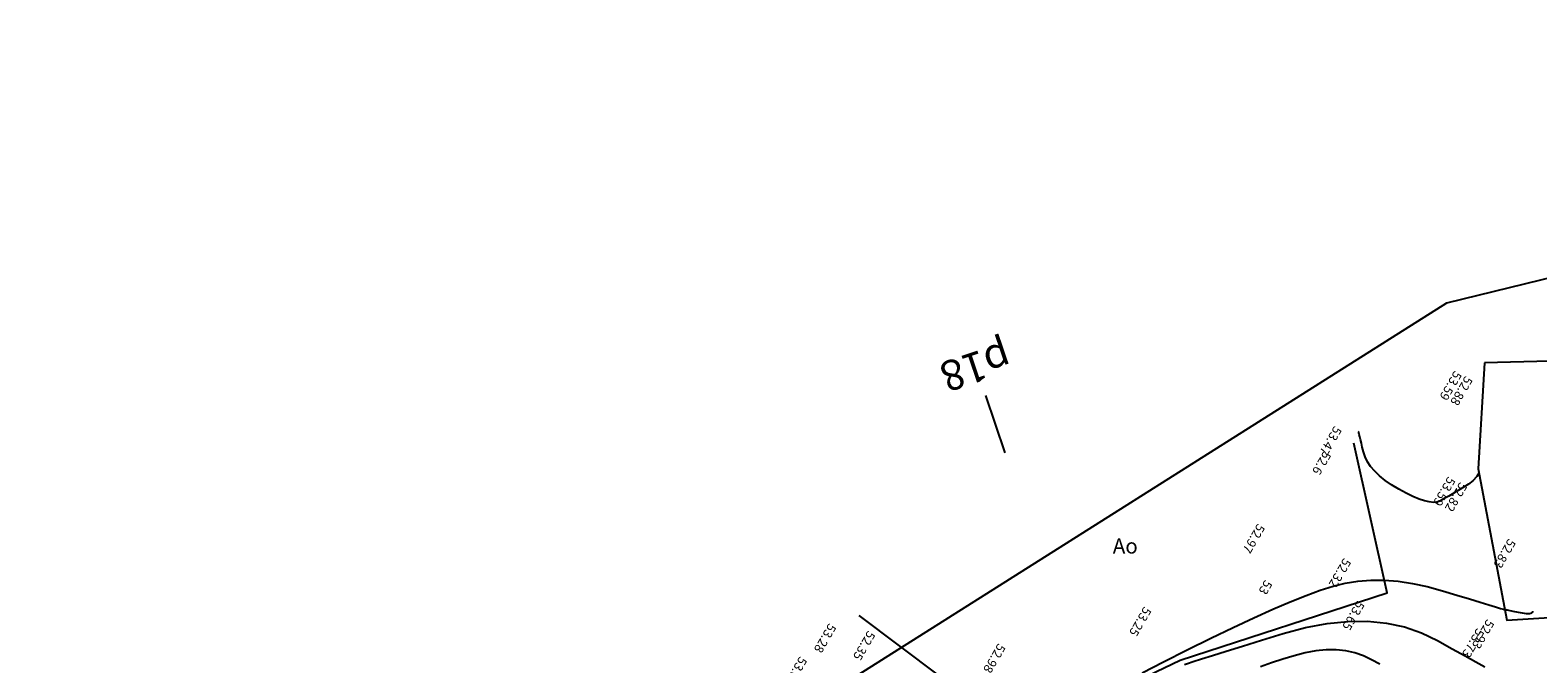
# Model space of a CAD drawing. Extents: x -1124 to 2499, y -843 to 824.
# Drawn here: x -1116 to -1016, y 208 to 250 of the extents above; entities that cross this region are included whole.
import ezdxf
from ezdxf.enums import TextEntityAlignment as Align

# ---------------------------------------------------------------- set-up
doc = ezdxf.new("R2010")
doc.units = 0
doc.header["$LTSCALE"] = 20
doc.header["$MEASUREMENT"] = 0
doc.layers.get('Defpoints').update_dxf_attribs({"linetype": 'CONTINUOUS'})
for name, color, linetype in [('Binhdocai', 8, 'CONTINUOUS'), ('Binhdocon', 8, 'CONTINUOUS'), ('CHUGIAI', 4, 'CONTINUOUS'), ('Dim', 4, 'CONTINUOUS'), ('Lopcaodo', 7, 'CONTINUOUS'), ('Noitudong', 7, 'CONTINUOUS'), ('TENCOCTUYEN', 1, 'CONTINUOUS')]:
    doc.layers.add(name, color=color, linetype=linetype)
doc.styles.add('TenCoc', font='VHARIALN.TTF')
doc.styles.add('VnArial', font='VNARIAL.TTF')
doc.linetypes.add('TAluy-500', pattern='A,0.667,[130,ltypeshp.shx,S=-0.25,R=0,X=-0.25,Y=0.25],0.333', length=1)

msp = doc.modelspace()

# ---------------------------------------------------------------- linework, layer by layer
at = {"layer": 'Binhdocai'}
msp.add_lwpolyline([(-1026.398, 207.952), (-1026.94, 208.238), (-1027.484, 208.502), (-1028.056, 208.7), (-1028.656, 208.832), (-1029.283, 208.898), (-1029.938, 208.898), (-1030.621, 208.832), (-1031.331, 208.701), (-1032.069, 208.503), (-1032.816, 208.268), (-1033.554, 208.026), (-1034.282, 207.775)], dxfattribs=at)
at = {"layer": 'Binhdocon'}
for points in [[(-1019.842, 220.577), (-1019.98, 220.36), (-1020.236, 220.072), (-1020.526, 219.853), (-1020.823, 219.672), (-1021.104, 219.504), (-1021.367, 219.348), (-1021.613, 219.203), (-1021.842, 219.07), (-1022.054, 218.949), (-1022.249, 218.84), (-1022.427, 218.742), (-1022.618, 218.674), (-1022.851, 218.653), (-1023.126, 218.68), (-1023.444, 218.753), (-1023.803, 218.873), (-1024.205, 219.041), (-1024.65, 219.255), (-1025.136, 219.517), (-1025.617, 219.805), (-1026.044, 220.1), (-1026.418, 220.4), (-1026.738, 220.707), (-1027.004, 221.02), (-1027.217, 221.339), (-1027.377, 221.664), (-1027.482, 221.996), (-1027.556, 222.309), (-1027.621, 222.581), (-1027.675, 222.811), (-1027.719, 222.999), (-1027.754, 223.145), (-1027.778, 223.25), (-1027.793, 223.312), (-1027.798, 223.333)], [(-1042.126, 207.38), (-1040.701, 208.099), (-1039.142, 208.885), (-1037.569, 209.668), (-1036.101, 210.378), (-1034.738, 211.015), (-1033.48, 211.579), (-1032.326, 212.07), (-1031.277, 212.488), (-1030.333, 212.833), (-1029.493, 213.106), (-1028.691, 213.307), (-1027.86, 213.44), (-1027, 213.505), (-1026.109, 213.501), (-1025.19, 213.43), (-1024.241, 213.289), (-1023.262, 213.081), (-1022.255, 212.804), (-1021.296, 212.512), (-1020.465, 212.26), (-1019.762, 212.046), (-1019.187, 211.871), (-1018.739, 211.735), (-1018.42, 211.637), (-1018.228, 211.579), (-1018.164, 211.56)], [(-1016.293, 211.46), (-1016.296, 211.403), (-1016.318, 211.357), (-1016.358, 211.321), (-1016.416, 211.296), (-1016.492, 211.281), (-1016.586, 211.277), (-1016.699, 211.283), (-1016.829, 211.3), (-1016.966, 211.322), (-1017.098, 211.344), (-1017.224, 211.366), (-1017.345, 211.388), (-1017.461, 211.409), (-1017.571, 211.431), (-1017.676, 211.453), (-1017.776, 211.474), (-1017.867, 211.494), (-1017.946, 211.511), (-1018.012, 211.526), (-1018.067, 211.538), (-1018.109, 211.548), (-1018.14, 211.554), (-1018.158, 211.558), (-1018.164, 211.56)], [(-1039.31, 207.913), (-1039.114, 207.986), (-1038.741, 208.112), (-1038.192, 208.29), (-1037.467, 208.52), (-1036.565, 208.803), (-1035.487, 209.138), (-1034.233, 209.525), (-1032.802, 209.965), (-1031.314, 210.366), (-1029.885, 210.635), (-1028.517, 210.774), (-1027.209, 210.783), (-1025.962, 210.66), (-1024.774, 210.407), (-1023.647, 210.023), (-1022.58, 209.508), (-1021.607, 208.964), (-1020.759, 208.492), (-1020.038, 208.092), (-1019.443, 207.764)]]:
    msp.add_lwpolyline(points, dxfattribs=at)
at = {"layer": 'Defpoints'}
msp.add_lwpolyline([(-390.67, 263.87), (-568.662, 273.059), (-708.462, 372.22), (-773.231, 386.794), (-848.893, 351.237), (-848.893, 251.075), (-942.166, 168.82), (-1031.357, 154.797), (-1095.79, 132.27), (-1115.664, 190.574), (-1084.013, 192.635), (-1021.96, 231.862), (-922.542, 256.14), (-916.83, 385.53), (-778.445, 461.843), (-644.634, 418.467), (-546.502, 319.215), (-327.822, 309.315)], dxfattribs=at)
at = {"layer": 'Noitudong', "linetype": 'TAluy-500', "ltscale": 0.5}
for points, elevation in [([(-1019.48, 227.88), (-1019.9, 220.88), (-1017.99, 210.85), (-1004.59, 211.69), (-1005.23, 220.41), (-1004.79, 228.26), (-1019.48, 227.88)], 53.59), ([(-1060.85, 211.17), (-1050.18, 203.13), (-1039.6, 208.2), (-1025.91, 212.67), (-1028.12, 222.57)], 53.28)]:
    msp.add_lwpolyline(points, dxfattribs=dict(at, elevation=elevation))

# ---------------------------------------------------------------- texts
at = {"layer": 'CHUGIAI', "style": 'VnArial'}
msp.add_text('Ao', height=1, dxfattribs=at).set_placement((-1044.061, 215.265))
at = {"layer": 'Lopcaodo', "color": 6}
for s, p in [('53.59', (-1021.623, 227.494, 53.59)), ('52.88', (-1020.903, 227.154, 52.88)), ('53.47', (-1029.563, 223.844, 53.47)), ('52.6', (-1030.263, 222.184, 52.6)), ('53.59', (-1022.043, 220.494, 53.59)), ('52.82', (-1021.263, 220.124, 52.82)), ('52.97', (-1034.64, 217.378, 52.97)), ('52.83', (-1018.049, 216.387, 52.83)), ('52.32', (-1028.943, 215.104, 52.32)), ('53', (-1034.151, 213.657, 53)), ('53.25', (-1042.15, 211.888, 53.25)), ('53.65', (-1028.053, 212.284, 53.65)), ('53.28', (-1062.993, 210.784, 53.28)), ('52.93', (-1019.473, 211.054, 52.93)), ('52.35', (-1060.413, 210.294, 52.35)), ('53.73', (-1020.133, 210.464, 53.73)), ('53.08', (-1064.923, 208.594, 53.08)), ('52.98', (-1051.798, 209.449, 52.98))]:
    msp.add_text(s, height=0.6, rotation=240, dxfattribs=at).set_placement(p, align=Align.BOTTOM_LEFT)

# ---------------------------------------------------------------- next in the draw order: wipeouts: each hides what was drawn before it
msp.add_wipeout([(15.963, 22.362), (15.871, 22.505), (8.374, 36.514), (-2.535, 53.301), (-12.363, 70.645), (-19.272, 83.052), (-27.578, 94.569), (-35.459, 103.815), (-46.191, 120.764), (-58.109, 136.825), (-69.745, 153.098), (-81.96, 168.937), (-91.126, 187.058), (-103.8, 202.554), (-121.129, 218.96), (-137.818, 236.812), (-159.066, 249.502), (-168.445, 252.587), (-178.908, 256.491), (-195.288, 260.112), (-211.833, 261.902), (-227.893, 265.849), (-247.715, 268.509), (-267.851, 268.767), (-275.46, 271.864), (-292.319, 276.682), (-308.212, 284.151), (-319.664, 293.214), (-331.476, 300.286), (-353.063, 307.788), (-374.9, 302.427), (-390.823, 296.169), (-406.645, 292.901), (-422.023, 297.397), (-432.058, 302.798), (-444.464, 308.501), (-456.668, 314.596), (-474.494, 325.902), (-492.943, 315.397), (-510.816, 308.473), (-527.459, 305.844), (-543.905, 305.111), (-555.824, 304.643), (-566.13, 307.245), (-572.462, 315.63), (-576.077, 324.475), (-579.253, 333.542), (-583.033, 347.933), (-592.289, 359.205), (-607.959, 372.089), (-626.079, 383.796), (-640.719, 395.074), (-655.863, 406.355), (-677.211, 416.925), (-702.315, 425.157), (-721.486, 429.036), (-740.556, 431.674), (-756.268, 435.652), (-773.316, 438.609), (-787.667, 437.921), (-802.623, 435.765), (-817.355, 426.151), (-834.22, 415.311), (-851.597, 405.405), (-872.338, 392.049), (-884.371, 380.907), (-901.753, 344.225), (-900.689, 322.701), (-900.294, 302.704), (-900.485, 282.702), (-900.102, 261.189), (-903.258, 246.327), (-911.761, 233.506), (-931.631, 218.605), (-949.256, 208.932), (-969, 211.643), (-983.679, 208.601), (-1003.469, 201.928), (-1024.391, 199.192), (-1044.714, 202.825), (-1060.942, 190.806), (-1078.329, 174.202), (-1093.607, 162.774), (-1094.43, 163.491), (-1093.045, 160.844), (-1092.44, 156.673), (-1089.711, 155.72), (-1072.853, 166.526), (-1055.298, 182.896), (-1040.037, 189.012), (-1024.082, 189.856), (-1002.989, 187.452), (-983.087, 190.746), (-968.35, 192.012), (-943.692, 194.793), (-924.614, 210.552), (-907.006, 228.049), (-894.626, 242.445), (-892.374, 261.256), (-889.713, 282.794), (-890.507, 302.788), (-891.331, 322.782), (-890.475, 344.322), (-888.184, 360.49), (-886.038, 367.963), (-878.261, 375.091), (-867.381, 383.023), (-845.257, 393.86), (-829.594, 406.888), (-810.108, 412.955), (-794.193, 420.415), (-785.213, 424.992), (-775.123, 424.472), (-757.731, 424.206), (-741.915, 421.046), (-724.858, 415.951), (-708.219, 410.264), (-682.042, 404.736), (-659.5, 397.181), (-644.535, 389.474), (-617.822, 362.868), (-597.51, 337.839), (-591.448, 327.408), (-586.706, 319.13), (-583.169, 310.245), (-571.851, 298.09), (-555.958, 293.76), (-544.02, 295.729), (-508.038, 301.499), (-489.82, 307.555), (-475.238, 310.672), (-460.171, 307.81), (-425.959, 289.775), (-406.797, 285.624), (-387.647, 289.331), (-371.328, 294.737), (-353.815, 298.596), (-337.168, 291.935), (-312.365, 278.057), (-295.678, 267.861), (-268.698, 262.267), (-249.178, 257.287), (-229.167, 256.075), (-212.649, 255.643), (-197.824, 249.641), (-183.162, 244.677), (-171.722, 243.487), (-162.795, 239.148), (-143.954, 228.517), (-129.097, 212.997), (-113.122, 195.577), (-90.964, 162.198), (-79.021, 146.155), (-66.641, 130.44), (-54.981, 114.186), (-42.116, 98.833), (-33.028, 90.49), (-24.867, 79.333), (-18.061, 67.301), (-10.833, 48.431), (2.709, 33.188), (8.79, 18.349), (11.542, 15.95), (16.294, 21.433)]).dxf.layer = 'Dim'

# ---------------------------------------------------------------- next in the draw order: linework, layer by layer
at = {"layer": 'TENCOCTUYEN'}
msp.add_line((-1051.181, 221.93), (-1052.464, 225.719), dxfattribs=at)

# ---------------------------------------------------------------- next in the draw order: texts
at = {"layer": 'TENCOCTUYEN', "style": 'TenCoc'}
msp.add_text('p18', height=2, rotation=198.70278, dxfattribs=at).set_placement((-1053.105, 227.613), align=Align.MIDDLE_CENTER)

doc.saveas('drawing.dxf')
